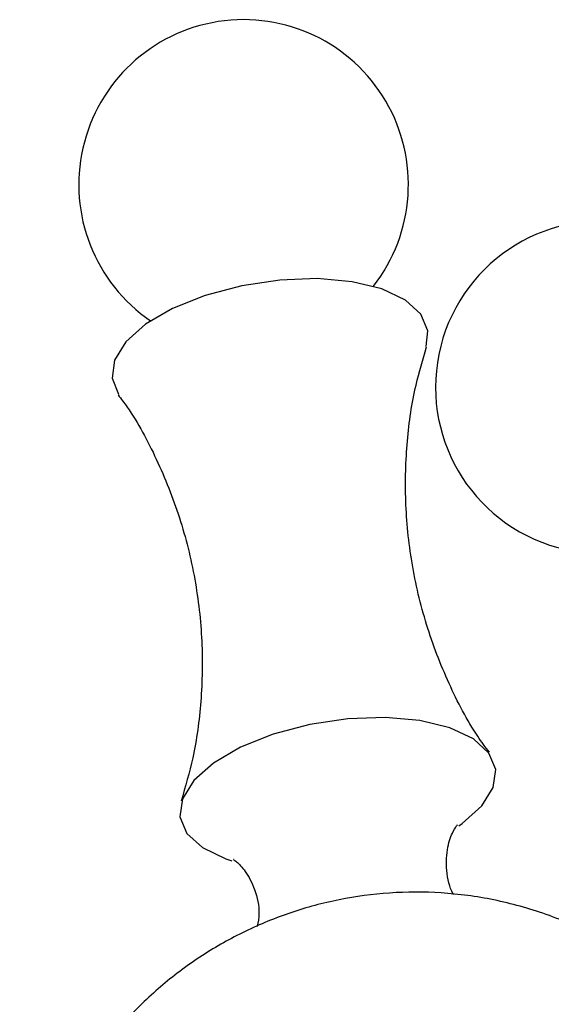
# Model space of a CAD drawing. Units: millimetres. Extents: x 3 to 3996, y 5 to 3995.
# Drawn here: x 3128 to 3149, y 313 to 351 of the extents above; entities that cross this region are included whole.
import ezdxf

# ---------------------------------------------------------------- set-up
doc = ezdxf.new("R2010")
doc.units = ezdxf.units.MM

msp = doc.modelspace()

# ---------------------------------------------------------------- linework, layer by layer
at = {"color": 7, "linetype": 'Continuous', "lineweight": 25}
msp.add_line((3136.332, 318.232), (3136.325, 318.235), dxfattribs=at)
at = {"color": 7, "linetype": 'Continuous', "lineweight": 25, "flags": 128}
for points in [[(3143.868, 338.3), (3143.93, 338.911), (3143.664, 339.559), (3143.055, 340.117), (3142.137, 340.55), (3140.964, 340.835), (3139.604, 340.954), (3138.137, 340.901), (3136.647, 340.678), (3135.221, 340.299), (3133.942, 339.786), (3132.884, 339.168), (3132.109, 338.482), (3131.661, 337.767), (3131.568, 337.065), (3131.822, 336.432)], [(3145.146, 319.56), (3145.275, 319.648), (3146.05, 320.335), (3146.497, 321.05), (3146.591, 321.752), (3146.325, 322.4), (3145.716, 322.957), (3144.798, 323.391), (3143.625, 323.675), (3142.265, 323.794), (3140.798, 323.741), (3139.308, 323.519), (3137.882, 323.14), (3136.602, 322.627), (3135.545, 322.009), (3134.769, 321.323), (3134.322, 320.608), (3134.229, 319.906), (3134.494, 319.257), (3135.104, 318.7), (3135.104, 318.7)], [(3135.104, 318.7), (3136.021, 318.267), (3136.259, 318.191)]]:
    msp.add_lwpolyline(points, dxfattribs=at)
at = {"color": 7, "linetype": 'Continuous', "lineweight": 25}
for centre, radius, start, end in [((3136.719, 344.63), 6.453, 321.9685, 235.6603), ((3150.736, 336.709), 6.5, 76.8124, 343.5826)]:
    msp.add_arc(centre, radius, start, end, dxfattribs=at)
for points, knots in [([(3146.343, 322.43), (3146.189, 322.635), (3145.59, 323.436), (3144.721, 325.117), (3143.833, 327.397), (3143.265, 329.815), (3143.018, 332.241), (3143.089, 334.585), (3143.383, 336.624), (3143.737, 337.792), (3143.886, 338.282)], [0, 0, 0, 0, 0.049543, 0.193668, 0.340502, 0.486443, 0.629496, 0.768557, 0.902756, 1, 1, 1, 1]), ([(3131.806, 336.409), (3131.925, 336.252), (3132.492, 335.508), (3133.344, 333.896), (3134.258, 331.634), (3134.856, 329.222), (3135.132, 326.793), (3135.088, 324.438), (3134.803, 322.321), (3134.439, 321.081), (3134.276, 320.525)], [0, 0, 0, 0, 0.038098, 0.181504, 0.328013, 0.473887, 0.617004, 0.756231, 0.89067, 1, 1, 1, 1]), ([(3144.941, 316.865), (3144.933, 316.878), (3144.783, 317.119), (3144.631, 317.823), (3144.677, 318.72), (3144.905, 319.347), (3145.097, 319.604), (3145.08, 319.587), (3145.076, 319.582)], [0, 0, 0, 0, 0.013739, 0.265672, 0.518656, 0.739249, 0.923196, 1, 1, 1, 1]), ([(3136.325, 318.235), (3136.359, 318.212), (3136.449, 318.151), (3136.81, 317.787), (3137.189, 317.068), (3137.367, 316.235), (3137.286, 315.782), (3137.257, 315.619)], [0, 0, 0, 0, 0.130251, 0.343411, 0.585725, 0.850939, 1, 1, 1, 1]), ([(3157.003, 308.725), (3156.917, 308.906), (3156.539, 309.713), (3155.618, 311.012), (3154.207, 312.637), (3152.515, 314.07), (3150.604, 315.257), (3148.596, 316.131), (3146.541, 316.7), (3144.479, 316.974), (3142.443, 316.971), (3140.464, 316.706), (3138.566, 316.198), (3136.768, 315.463), (3135.084, 314.515), (3133.523, 313.359), (3132.093, 311.995), (3130.805, 310.408), (3129.682, 308.574), (3128.817, 306.581), (3128.243, 304.51), (3127.959, 302.456), (3127.949, 300.393), (3128.213, 298.35), (3128.747, 296.358), (3129.544, 294.451), (3130.594, 292.664), (3131.879, 291.03), (3133.421, 289.538), (3135.198, 288.252), (3137.165, 287.231), (3139.203, 286.513), (3141.265, 286.116), (3142.846, 285.973), (3143.721, 286.046), (3143.915, 286.062)], [0, 0, 0, 0, 0.009145, 0.040612, 0.072155, 0.107187, 0.141301, 0.174447, 0.206731, 0.238246, 0.269081, 0.299324, 0.329079, 0.35848, 0.387711, 0.417038, 0.446835, 0.477614, 0.510011, 0.544678, 0.576367, 0.60777, 0.639005, 0.670204, 0.701455, 0.732792, 0.764223, 0.795737, 0.827315, 0.861818, 0.895412, 0.928096, 0.959968, 0.991117, 1, 1, 1, 1])]:
    msp.add_open_spline(points, degree=3, knots=knots, dxfattribs=at)

doc.saveas('drawing.dxf')
